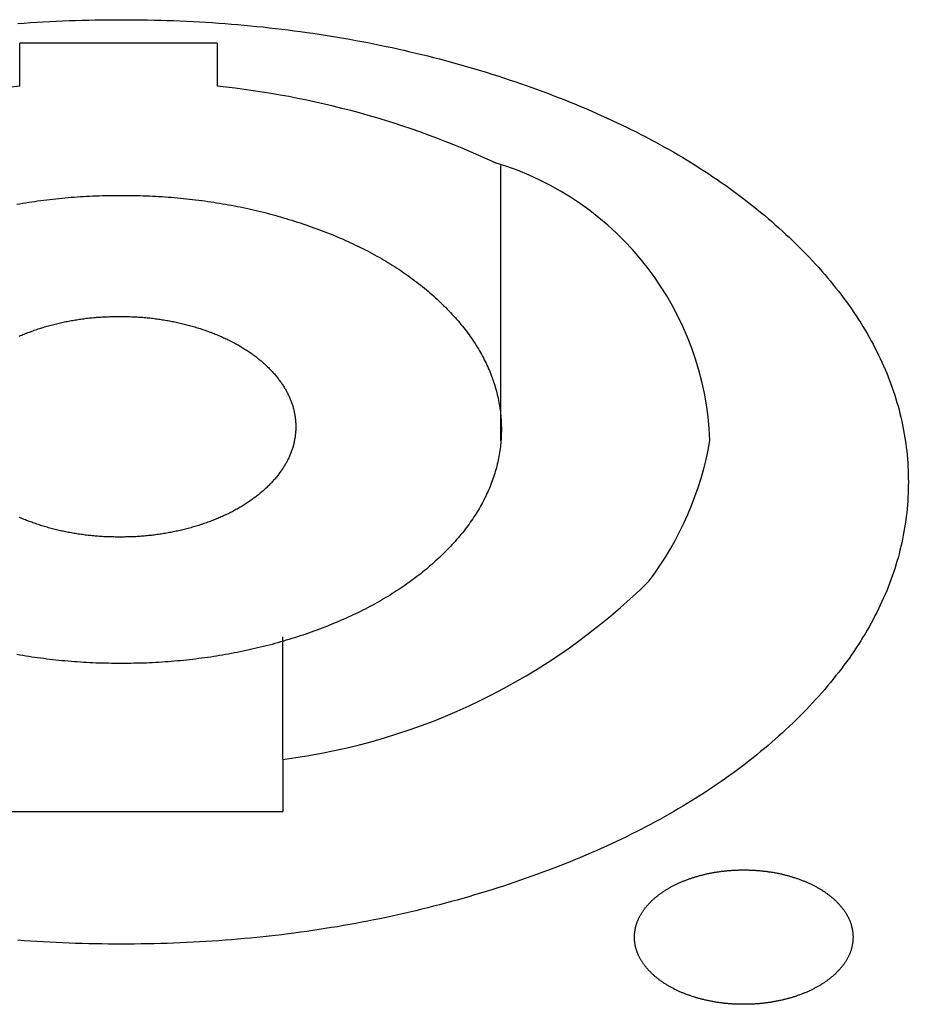
# Model space of a CAD drawing. Extents: x -1250 to 1450, y -1873 to 2139.
# Drawn here: x 852 to 865, y -275 to -260 of the extents above; entities that cross this region are included whole.
import ezdxf

# ---------------------------------------------------------------- set-up
doc = ezdxf.new("R2010")
doc.units = 0
doc.header["$LTSCALE"] = 76.2
doc.header["$MEASUREMENT"] = 0
doc.layers.add('DATA', color=7, linetype='CONTINUOUS')

msp = doc.modelspace()

# ---------------------------------------------------------------- linework, layer by layer
at = {"layer": 'DATA', "color": 7, "linetype": 'Continuous'}
for p, q in [((854.807, -260.393), (851.807, -260.393)), ((851.807, -261.049), (851.807, -260.393)), ((854.807, -260.393), (854.807, -261.049)), ((859.117, -266.43), (859.117, -262.252)), ((855.807, -271.268), (855.807, -269.407)), ((855.807, -271.268), (855.807, -272.058)), ((850.807, -272.058), (855.807, -272.058))]:
    msp.add_line(p, q, dxfattribs=at)
at = {"layer": 'DATA', "color": 7, "linetype": 'Continuous', "flags": 128}
for points in [[(851.778, -260.097), (851.874, -260.09), (851.972, -260.083), (852.069, -260.077), (852.166, -260.071), (852.264, -260.066), (852.362, -260.061), (852.46, -260.057), (852.558, -260.053), (852.657, -260.05), (852.756, -260.047), (852.855, -260.044), (852.954, -260.042), (853.053, -260.04), (853.153, -260.039), (853.252, -260.039), (853.352, -260.038), (853.452, -260.039), (853.552, -260.039), (853.652, -260.04), (853.751, -260.042), (853.85, -260.044), (853.949, -260.047), (854.048, -260.05), (854.146, -260.053), (854.245, -260.057), (854.343, -260.061), (854.441, -260.066), (854.538, -260.071), (854.636, -260.077), (854.733, -260.083), (854.83, -260.09), (854.927, -260.097), (855.024, -260.105), (855.12, -260.113), (855.216, -260.121), (855.312, -260.13), (855.408, -260.14), (855.504, -260.149), (855.599, -260.16), (855.694, -260.171), (855.789, -260.182), (855.884, -260.194), (855.979, -260.206), (856.073, -260.218), (856.167, -260.231), (856.261, -260.245), (856.355, -260.259), (856.448, -260.273), (856.542, -260.288), (856.635, -260.304), (856.728, -260.32), (856.82, -260.336), (856.913, -260.353), (857.005, -260.37), (857.097, -260.387), (857.189, -260.406), (857.28, -260.424), (857.372, -260.443), (857.463, -260.463), (857.554, -260.483), (857.645, -260.503), (857.735, -260.524), (857.826, -260.545), (857.916, -260.567), (858.006, -260.589), (858.095, -260.612), (858.185, -260.635), (858.274, -260.659), (858.363, -260.683), (858.452, -260.708), (858.541, -260.733), (858.629, -260.758), (858.718, -260.784), (858.806, -260.81), (858.894, -260.837), (858.981, -260.865), (859.069, -260.892), (859.156, -260.921), (859.243, -260.949), (859.33, -260.979), (859.416, -261.008), (859.502, -261.038), (859.587, -261.068), (859.672, -261.099), (859.756, -261.13), (859.839, -261.161), (859.922, -261.192), (860.005, -261.224), (860.087, -261.257), (860.168, -261.289), (860.249, -261.322), (860.329, -261.355), (860.408, -261.389), (860.487, -261.423), (860.566, -261.457), (860.643, -261.492), (860.721, -261.527), (860.797, -261.562), (860.873, -261.597), (860.949, -261.633), (861.024, -261.67), (861.098, -261.706), (861.172, -261.743), (861.245, -261.78), (861.318, -261.818), (861.39, -261.856), (861.462, -261.894), (861.532, -261.933), (861.603, -261.972), (861.673, -262.011), (861.742, -262.051), (861.811, -262.091), (861.879, -262.131), (861.946, -262.172), (862.013, -262.213), (862.079, -262.254), (862.145, -262.296), (862.21, -262.338), (862.275, -262.38), (862.339, -262.423), (862.403, -262.466), (862.466, -262.509), (862.528, -262.553), (862.59, -262.597), (862.651, -262.641), (862.712, -262.686), (862.772, -262.731), (862.831, -262.776), (862.89, -262.822), (862.948, -262.868), (863.006, -262.914), (863.063, -262.961), (863.12, -263.008), (863.176, -263.055), (863.232, -263.103), (863.286, -263.151), (863.341, -263.199), (863.395, -263.248), (863.448, -263.297), (863.5, -263.346), (863.552, -263.396), (863.604, -263.446), (863.655, -263.496), (863.705, -263.547), (863.755, -263.598), (863.804, -263.649), (863.852, -263.7), (863.899, -263.752), (863.946, -263.803), (863.991, -263.855), (864.036, -263.906), (864.081, -263.958), (864.124, -264.01), (864.167, -264.062), (864.208, -264.114), (864.249, -264.167), (864.29, -264.219), (864.329, -264.272), (864.368, -264.324), (864.406, -264.377), (864.443, -264.43), (864.479, -264.483), (864.515, -264.536), (864.55, -264.589), (864.584, -264.643), (864.617, -264.696), (864.649, -264.75), (864.681, -264.804), (864.712, -264.858), (864.742, -264.912), (864.771, -264.966), (864.8, -265.02), (864.828, -265.075), (864.855, -265.129), (864.881, -265.184), (864.906, -265.238), (864.931, -265.293), (864.955, -265.348), (864.978, -265.403), (865, -265.459), (865.022, -265.514), (865.042, -265.57), (865.062, -265.625), (865.082, -265.681), (865.1, -265.737), (865.118, -265.793), (865.134, -265.849), (865.15, -265.905), (865.166, -265.962), (865.18, -266.018), (865.194, -266.075), (865.207, -266.131), (865.219, -266.188), (865.23, -266.245), (865.241, -266.302), (865.25, -266.36), (865.259, -266.417), (865.268, -266.474), (865.275, -266.532), (865.282, -266.59), (865.288, -266.647), (865.293, -266.705), (865.297, -266.764), (865.301, -266.822), (865.303, -266.88), (865.305, -266.939), (865.306, -266.997), (865.307, -267.056), (865.306, -267.114), (865.305, -267.173), (865.303, -267.232), (865.301, -267.29), (865.297, -267.348), (865.293, -267.406), (865.288, -267.464), (865.282, -267.522), (865.275, -267.58), (865.268, -267.637), (865.259, -267.695), (865.25, -267.752), (865.241, -267.809), (865.23, -267.866), (865.219, -267.923), (865.207, -267.98), (865.194, -268.037), (865.18, -268.094), (865.166, -268.15), (865.15, -268.206), (865.134, -268.263), (865.118, -268.319), (865.1, -268.375), (865.082, -268.431), (865.062, -268.486), (865.042, -268.542), (865.022, -268.597), (865, -268.653), (864.978, -268.708), (864.955, -268.763), (864.931, -268.818), (864.906, -268.873), (864.881, -268.928), (864.855, -268.983), (864.828, -269.037), (864.8, -269.091), (864.771, -269.146), (864.742, -269.2), (864.712, -269.254), (864.681, -269.308), (864.649, -269.362), (864.617, -269.415), (864.584, -269.469), (864.55, -269.522), (864.515, -269.575), (864.479, -269.629), (864.443, -269.682), (864.406, -269.735), (864.368, -269.787), (864.329, -269.84), (864.29, -269.893), (864.249, -269.945), (864.208, -269.997), (864.167, -270.049), (864.124, -270.102), (864.081, -270.153), (864.036, -270.205), (863.991, -270.257), (863.946, -270.309), (863.899, -270.36), (863.852, -270.411), (863.804, -270.462), (863.755, -270.514), (863.705, -270.565), (863.655, -270.615), (863.604, -270.666), (863.552, -270.716), (863.5, -270.765), (863.448, -270.815), (863.395, -270.864), (863.341, -270.912), (863.286, -270.961), (863.232, -271.009), (863.176, -271.057), (863.12, -271.104), (863.063, -271.151), (863.006, -271.198), (862.948, -271.244), (862.89, -271.29), (862.831, -271.336), (862.772, -271.381), (862.712, -271.426), (862.651, -271.471), (862.59, -271.515), (862.528, -271.559), (862.466, -271.603), (862.403, -271.646), (862.339, -271.689), (862.275, -271.732), (862.21, -271.774), (862.145, -271.816), (862.079, -271.858), (862.013, -271.899), (861.946, -271.94), (861.879, -271.981), (861.811, -272.021), (861.742, -272.061), (861.673, -272.1), (861.603, -272.14), (861.532, -272.179), (861.462, -272.217), (861.39, -272.256), (861.318, -272.294), (861.245, -272.331), (861.172, -272.368), (861.098, -272.405), (861.024, -272.442), (860.949, -272.478), (860.873, -272.514), (860.797, -272.55), (860.721, -272.585), (860.643, -272.62), (860.566, -272.655), (860.487, -272.689), (860.408, -272.723), (860.329, -272.756), (860.249, -272.79), (860.168, -272.822), (860.087, -272.855), (860.005, -272.887), (859.922, -272.919), (859.839, -272.951), (859.756, -272.982), (859.672, -273.013), (859.587, -273.043), (859.502, -273.074), (859.416, -273.104), (859.33, -273.133), (859.243, -273.162), (859.156, -273.191), (859.069, -273.219), (858.981, -273.247), (858.894, -273.274), (858.806, -273.301), (858.718, -273.327), (858.629, -273.353), (858.541, -273.379), (858.452, -273.404), (858.363, -273.428), (858.274, -273.453), (858.185, -273.476), (858.095, -273.499), (858.006, -273.522), (857.916, -273.544), (857.826, -273.566), (857.735, -273.588), (857.645, -273.608), (857.554, -273.629), (857.463, -273.649), (857.372, -273.668), (857.28, -273.687), (857.189, -273.706), (857.097, -273.724), (857.005, -273.742), (856.913, -273.759), (856.82, -273.776), (856.728, -273.792), (856.635, -273.808), (856.542, -273.823), (856.448, -273.838), (856.355, -273.853), (856.261, -273.867), (856.167, -273.88), (856.073, -273.893), (855.979, -273.906), (855.884, -273.918), (855.789, -273.93), (855.694, -273.941), (855.599, -273.952), (855.504, -273.962), (855.408, -273.972), (855.312, -273.981), (855.216, -273.99), (855.12, -273.999), (855.024, -274.007), (854.927, -274.014), (854.83, -274.022), (854.733, -274.028), (854.636, -274.034), (854.538, -274.04), (854.441, -274.045), (854.343, -274.05), (854.245, -274.055), (854.146, -274.059), (854.048, -274.062), (853.949, -274.065), (853.85, -274.067), (853.751, -274.07), (853.652, -274.071), (853.552, -274.072), (853.452, -274.073), (853.352, -274.073), (853.252, -274.073), (853.153, -274.072), (853.053, -274.071), (852.954, -274.07), (852.855, -274.067), (852.756, -274.065), (852.657, -274.062), (852.558, -274.059), (852.46, -274.055), (852.362, -274.05), (852.264, -274.045), (852.166, -274.04), (852.069, -274.034), (851.972, -274.028), (851.874, -274.022), (851.778, -274.014)], [(851.763, -262.84), (851.808, -262.832), (851.853, -262.824), (851.899, -262.817), (851.944, -262.81), (851.989, -262.803), (852.035, -262.796), (852.08, -262.79), (852.126, -262.784), (852.172, -262.778), (852.218, -262.772), (852.263, -262.767), (852.31, -262.761), (852.356, -262.756), (852.402, -262.752), (852.448, -262.747), (852.495, -262.743), (852.541, -262.739), (852.588, -262.735), (852.635, -262.731), (852.682, -262.728), (852.729, -262.725), (852.776, -262.722), (852.823, -262.719), (852.87, -262.717), (852.918, -262.715), (852.965, -262.713), (853.013, -262.711), (853.061, -262.709), (853.108, -262.708), (853.156, -262.707), (853.204, -262.706), (853.252, -262.706), (853.301, -262.705), (853.349, -262.705), (853.397, -262.705), (853.445, -262.706), (853.494, -262.706), (853.542, -262.707), (853.589, -262.708), (853.637, -262.709), (853.685, -262.711), (853.733, -262.713), (853.78, -262.715), (853.827, -262.717), (853.875, -262.719), (853.922, -262.722), (853.969, -262.725), (854.016, -262.728), (854.063, -262.731), (854.11, -262.735), (854.156, -262.739), (854.203, -262.743), (854.249, -262.747), (854.296, -262.752), (854.342, -262.756), (854.388, -262.761), (854.434, -262.767), (854.48, -262.772), (854.526, -262.778), (854.572, -262.784), (854.618, -262.79), (854.663, -262.796), (854.709, -262.803), (854.754, -262.81), (854.799, -262.817), (854.844, -262.824), (854.89, -262.832), (854.935, -262.84), (854.979, -262.848), (855.024, -262.856), (855.069, -262.864), (855.113, -262.873), (855.158, -262.882), (855.202, -262.891), (855.246, -262.901), (855.291, -262.91), (855.335, -262.92), (855.379, -262.93), (855.422, -262.941), (855.466, -262.951), (855.51, -262.962), (855.553, -262.973), (855.597, -262.984), (855.64, -262.996), (855.683, -263.008), (855.727, -263.02), (855.77, -263.032), (855.813, -263.044), (855.855, -263.057), (855.898, -263.07), (855.941, -263.083), (855.983, -263.096), (856.026, -263.11), (856.068, -263.124), (856.11, -263.138), (856.152, -263.152), (856.194, -263.167), (856.236, -263.181), (856.278, -263.196), (856.32, -263.211), (856.361, -263.227), (856.402, -263.242), (856.442, -263.258), (856.483, -263.274), (856.523, -263.29), (856.563, -263.306), (856.602, -263.322), (856.641, -263.339), (856.68, -263.355), (856.719, -263.372), (856.757, -263.389), (856.796, -263.406), (856.833, -263.424), (856.871, -263.441), (856.908, -263.459), (856.945, -263.477), (856.982, -263.495), (857.019, -263.513), (857.055, -263.531), (857.091, -263.55), (857.126, -263.568), (857.162, -263.587), (857.197, -263.606), (857.232, -263.626), (857.266, -263.645), (857.301, -263.665), (857.335, -263.684), (857.368, -263.704), (857.402, -263.724), (857.435, -263.745), (857.468, -263.765), (857.5, -263.785), (857.533, -263.806), (857.565, -263.827), (857.597, -263.848), (857.628, -263.869), (857.659, -263.891), (857.69, -263.913), (857.721, -263.934), (857.751, -263.956), (857.781, -263.978), (857.811, -264.001), (857.841, -264.023), (857.87, -264.046), (857.899, -264.068), (857.928, -264.091), (857.956, -264.115), (857.985, -264.138), (858.013, -264.161), (858.04, -264.185), (858.068, -264.209), (858.095, -264.233), (858.121, -264.257), (858.148, -264.281), (858.174, -264.306), (858.2, -264.33), (858.226, -264.355), (858.251, -264.38), (858.276, -264.405), (858.301, -264.431), (858.326, -264.456), (858.35, -264.482), (858.374, -264.508), (858.398, -264.534), (858.421, -264.56), (858.444, -264.586), (858.466, -264.612), (858.488, -264.638), (858.51, -264.664), (858.532, -264.69), (858.553, -264.716), (858.573, -264.743), (858.593, -264.769), (858.613, -264.796), (858.633, -264.822), (858.652, -264.849), (858.67, -264.875), (858.689, -264.902), (858.707, -264.929), (858.724, -264.956), (858.741, -264.983), (858.758, -265.01), (858.775, -265.037), (858.791, -265.064), (858.806, -265.091), (858.822, -265.118), (858.837, -265.146), (858.851, -265.173), (858.865, -265.2), (858.879, -265.228), (858.893, -265.255), (858.906, -265.283), (858.918, -265.311), (858.93, -265.338), (858.942, -265.366), (858.954, -265.394), (858.965, -265.422), (858.976, -265.45), (858.986, -265.478), (858.996, -265.506), (859.006, -265.534), (859.015, -265.562), (859.024, -265.591), (859.032, -265.619), (859.041, -265.648), (859.048, -265.676), (859.056, -265.705), (859.063, -265.733), (859.069, -265.762), (859.076, -265.791), (859.081, -265.819), (859.087, -265.848), (859.092, -265.877), (859.097, -265.906), (859.101, -265.935), (859.105, -265.964), (859.109, -265.993), (859.112, -266.023), (859.115, -266.052), (859.117, -266.081), (859.119, -266.111), (859.121, -266.14), (859.122, -266.17), (859.123, -266.199), (859.124, -266.229), (859.124, -266.259), (859.124, -266.288), (859.123, -266.318), (859.122, -266.348), (859.121, -266.377), (859.119, -266.407), (859.117, -266.436), (859.115, -266.465), (859.112, -266.495), (859.109, -266.524), (859.105, -266.553), (859.101, -266.582), (859.097, -266.611), (859.092, -266.64), (859.087, -266.669), (859.081, -266.698), (859.076, -266.727), (859.069, -266.755), (859.063, -266.784), (859.056, -266.813), (859.048, -266.841), (859.041, -266.87), (859.032, -266.898), (859.024, -266.927), (859.015, -266.955), (859.006, -266.983), (858.996, -267.011), (858.986, -267.039), (858.976, -267.067), (858.965, -267.095), (858.954, -267.123), (858.942, -267.151), (858.93, -267.179), (858.918, -267.207), (858.906, -267.234), (858.893, -267.262), (858.879, -267.289), (858.865, -267.317), (858.851, -267.344), (858.837, -267.372), (858.822, -267.399), (858.806, -267.426), (858.791, -267.453), (858.775, -267.481), (858.758, -267.508), (858.741, -267.535), (858.724, -267.561), (858.707, -267.588), (858.689, -267.615), (858.67, -267.642), (858.652, -267.669), (858.633, -267.695), (858.613, -267.722), (858.593, -267.748), (858.573, -267.775), (858.553, -267.801), (858.532, -267.827), (858.51, -267.853), (858.488, -267.88), (858.466, -267.906), (858.444, -267.932), (858.421, -267.958), (858.398, -267.984), (858.374, -268.01), (858.35, -268.035), (858.326, -268.061), (858.301, -268.087), (858.276, -268.112), (858.251, -268.137), (858.226, -268.162), (858.2, -268.187), (858.174, -268.212), (858.148, -268.236), (858.121, -268.26), (858.095, -268.285), (858.068, -268.309), (858.04, -268.332), (858.013, -268.356), (857.985, -268.379), (857.956, -268.403), (857.928, -268.426), (857.899, -268.449), (857.87, -268.472), (857.841, -268.494), (857.811, -268.517), (857.781, -268.539), (857.751, -268.561), (857.721, -268.583), (857.69, -268.605), (857.659, -268.626), (857.628, -268.648), (857.597, -268.669), (857.565, -268.69), (857.533, -268.711), (857.5, -268.732), (857.468, -268.752), (857.435, -268.773), (857.402, -268.793), (857.368, -268.813), (857.335, -268.833), (857.301, -268.853), (857.266, -268.872), (857.232, -268.892), (857.197, -268.911), (857.162, -268.93), (857.126, -268.949), (857.091, -268.968), (857.055, -268.986), (857.019, -269.004), (856.982, -269.023), (856.945, -269.041), (856.908, -269.059), (856.871, -269.076), (856.833, -269.094), (856.796, -269.111), (856.757, -269.128), (856.719, -269.145), (856.68, -269.162), (856.641, -269.179), (856.602, -269.195), (856.563, -269.212), (856.523, -269.228), (856.483, -269.244), (856.442, -269.26), (856.402, -269.275), (856.361, -269.291), (856.32, -269.306), (856.278, -269.321), (856.236, -269.336), (856.194, -269.351), (856.152, -269.365), (856.11, -269.38), (856.068, -269.394), (856.026, -269.407), (855.983, -269.421), (855.941, -269.434), (855.898, -269.448), (855.855, -269.46), (855.813, -269.473), (855.77, -269.486), (855.727, -269.498), (855.683, -269.51), (855.64, -269.522), (855.597, -269.533), (855.553, -269.544), (855.51, -269.555), (855.466, -269.566), (855.422, -269.577), (855.379, -269.587), (855.335, -269.597), (855.291, -269.607), (855.246, -269.617), (855.202, -269.626), (855.158, -269.635), (855.113, -269.644), (855.069, -269.653), (855.024, -269.661), (854.979, -269.67), (854.935, -269.678), (854.89, -269.686), (854.844, -269.693), (854.799, -269.7), (854.754, -269.707), (854.709, -269.714), (854.663, -269.721), (854.618, -269.727), (854.572, -269.734), (854.526, -269.739), (854.48, -269.745), (854.434, -269.751), (854.388, -269.756), (854.342, -269.761), (854.296, -269.766), (854.249, -269.77), (854.203, -269.774), (854.156, -269.778), (854.11, -269.782), (854.063, -269.786), (854.016, -269.789), (853.969, -269.792), (853.922, -269.795), (853.875, -269.798), (853.827, -269.8), (853.78, -269.803), (853.733, -269.805), (853.685, -269.806), (853.637, -269.808), (853.589, -269.809), (853.542, -269.81), (853.494, -269.811), (853.445, -269.812), (853.397, -269.812), (853.349, -269.812), (853.301, -269.812), (853.252, -269.812), (853.204, -269.811), (853.156, -269.81), (853.108, -269.809), (853.061, -269.808), (853.013, -269.806), (852.965, -269.805), (852.918, -269.803), (852.87, -269.8), (852.823, -269.798), (852.776, -269.795), (852.729, -269.792), (852.682, -269.789), (852.635, -269.786), (852.588, -269.782), (852.541, -269.778), (852.495, -269.774), (852.448, -269.77), (852.402, -269.766), (852.356, -269.761), (852.31, -269.756), (852.263, -269.751), (852.218, -269.745), (852.172, -269.739), (852.126, -269.734), (852.08, -269.727), (852.035, -269.721), (851.989, -269.714), (851.944, -269.707), (851.899, -269.7), (851.853, -269.693), (851.808, -269.686), (851.763, -269.678)], [(851.801, -264.842), (851.819, -264.834), (851.838, -264.826), (851.856, -264.819), (851.875, -264.811), (851.893, -264.804), (851.912, -264.796), (851.931, -264.789), (851.95, -264.782), (851.969, -264.775), (851.989, -264.768), (851.989, -264.768), (851.989, -264.768), (852.008, -264.761), (852.028, -264.754), (852.047, -264.747), (852.067, -264.741), (852.086, -264.734), (852.106, -264.728), (852.126, -264.721), (852.145, -264.715), (852.165, -264.709), (852.185, -264.703), (852.205, -264.697), (852.225, -264.691), (852.245, -264.686), (852.265, -264.68), (852.285, -264.675), (852.305, -264.67), (852.325, -264.664), (852.346, -264.659), (852.366, -264.654), (852.386, -264.649), (852.406, -264.645), (852.427, -264.64), (852.447, -264.635), (852.468, -264.631), (852.488, -264.627), (852.509, -264.622), (852.53, -264.618), (852.55, -264.614), (852.571, -264.61), (852.592, -264.607), (852.613, -264.603), (852.634, -264.599), (852.654, -264.596), (852.675, -264.593), (852.696, -264.589), (852.717, -264.586), (852.739, -264.583), (852.76, -264.58), (852.781, -264.578), (852.802, -264.575), (852.823, -264.572), (852.845, -264.57), (852.866, -264.567), (852.888, -264.565), (852.909, -264.563), (852.931, -264.561), (852.952, -264.559), (852.974, -264.557), (852.996, -264.556), (853.017, -264.554), (853.039, -264.553), (853.061, -264.551), (853.083, -264.55), (853.105, -264.549), (853.127, -264.548), (853.149, -264.547), (853.171, -264.546), (853.193, -264.545), (853.215, -264.545), (853.237, -264.544), (853.259, -264.544), (853.282, -264.544), (853.304, -264.543), (853.326, -264.543), (853.349, -264.543), (853.371, -264.544), (853.393, -264.544), (853.415, -264.544), (853.438, -264.545), (853.46, -264.545), (853.482, -264.546), (853.504, -264.547), (853.526, -264.548), (853.548, -264.549), (853.57, -264.55), (853.592, -264.551), (853.613, -264.553), (853.635, -264.554), (853.657, -264.556), (853.679, -264.557), (853.7, -264.559), (853.722, -264.561), (853.743, -264.563), (853.765, -264.565), (853.786, -264.567), (853.808, -264.57), (853.829, -264.572), (853.85, -264.575), (853.872, -264.578), (853.893, -264.58), (853.914, -264.583), (853.935, -264.586), (853.956, -264.589), (853.977, -264.593), (853.998, -264.596), (854.019, -264.599), (854.04, -264.603), (854.061, -264.607), (854.082, -264.61), (854.102, -264.614), (854.123, -264.618), (854.144, -264.622), (854.164, -264.627), (854.185, -264.631), (854.205, -264.635), (854.226, -264.64), (854.246, -264.645), (854.266, -264.649), (854.287, -264.654), (854.307, -264.659), (854.327, -264.664), (854.347, -264.67), (854.368, -264.675), (854.388, -264.68), (854.408, -264.686), (854.428, -264.691), (854.448, -264.697), (854.467, -264.703), (854.487, -264.709), (854.507, -264.715), (854.527, -264.721), (854.547, -264.728), (854.566, -264.734), (854.586, -264.741), (854.605, -264.747), (854.625, -264.754), (854.644, -264.761), (854.664, -264.768), (854.683, -264.775), (854.702, -264.782), (854.721, -264.789), (854.74, -264.796), (854.759, -264.804), (854.778, -264.811), (854.796, -264.819), (854.815, -264.826), (854.833, -264.834), (854.851, -264.842), (854.869, -264.85), (854.887, -264.858), (854.905, -264.866), (854.923, -264.874), (854.94, -264.882), (854.958, -264.89), (854.975, -264.899), (854.992, -264.907), (855.009, -264.915), (855.026, -264.924), (855.043, -264.933), (855.06, -264.941), (855.076, -264.95), (855.092, -264.959), (855.109, -264.968), (855.125, -264.977), (855.141, -264.986), (855.157, -264.996), (855.172, -265.005), (855.188, -265.014), (855.204, -265.024), (855.219, -265.033), (855.234, -265.043), (855.249, -265.053), (855.264, -265.062), (855.279, -265.072), (855.294, -265.082), (855.308, -265.092), (855.323, -265.102), (855.337, -265.112), (855.351, -265.123), (855.365, -265.133), (855.379, -265.143), (855.393, -265.154), (855.407, -265.164), (855.421, -265.175), (855.434, -265.186), (855.447, -265.197), (855.46, -265.208), (855.474, -265.219), (855.486, -265.23), (855.499, -265.241), (855.512, -265.252), (855.524, -265.263), (855.537, -265.275), (855.549, -265.286), (855.561, -265.298), (855.573, -265.309), (855.585, -265.321), (855.597, -265.333), (855.609, -265.345), (855.62, -265.357), (855.632, -265.369), (855.643, -265.381), (855.654, -265.393), (855.665, -265.405), (855.676, -265.417), (855.686, -265.43), (855.697, -265.442), (855.707, -265.454), (855.717, -265.467), (855.727, -265.479), (855.737, -265.491), (855.746, -265.504), (855.755, -265.516), (855.765, -265.529), (855.774, -265.541), (855.783, -265.554), (855.791, -265.566), (855.8, -265.579), (855.808, -265.592), (855.816, -265.604), (855.824, -265.617), (855.832, -265.63), (855.839, -265.642), (855.847, -265.655), (855.854, -265.668), (855.861, -265.681), (855.868, -265.694), (855.875, -265.707), (855.881, -265.719), (855.888, -265.732), (855.894, -265.745), (855.9, -265.758), (855.906, -265.771), (855.912, -265.785), (855.917, -265.798), (855.923, -265.811), (855.928, -265.824), (855.933, -265.837), (855.937, -265.85), (855.942, -265.864), (855.947, -265.877), (855.951, -265.89), (855.955, -265.903), (855.959, -265.917), (855.963, -265.93), (855.966, -265.944), (855.97, -265.957), (855.973, -265.971), (855.976, -265.984), (855.979, -265.998), (855.982, -266.011), (855.984, -266.025), (855.986, -266.038), (855.989, -266.052), (855.991, -266.066), (855.993, -266.08), (855.994, -266.093), (855.996, -266.107), (855.997, -266.121), (855.998, -266.135), (855.999, -266.149), (856, -266.162), (856, -266.176), (856.001, -266.19), (856.001, -266.204), (856.001, -266.218), (856.001, -266.232), (856.001, -266.246), (856, -266.26), (856, -266.274), (855.999, -266.288), (855.998, -266.302), (855.997, -266.316), (855.996, -266.33), (855.994, -266.343), (855.993, -266.357), (855.991, -266.371), (855.989, -266.384), (855.986, -266.398), (855.984, -266.412), (855.982, -266.425), (855.979, -266.439), (855.976, -266.452), (855.973, -266.466), (855.97, -266.479), (855.966, -266.493), (855.963, -266.506), (855.959, -266.52), (855.955, -266.533), (855.951, -266.546), (855.947, -266.56), (855.942, -266.573), (855.937, -266.586), (855.933, -266.6), (855.928, -266.613), (855.923, -266.626), (855.917, -266.639), (855.912, -266.652), (855.906, -266.665), (855.9, -266.678), (855.894, -266.691), (855.888, -266.704), (855.881, -266.717), (855.875, -266.73), (855.868, -266.743), (855.861, -266.756), (855.854, -266.769), (855.847, -266.781), (855.839, -266.794), (855.832, -266.807), (855.824, -266.82), (855.816, -266.832), (855.808, -266.845), (855.8, -266.858), (855.791, -266.87), (855.783, -266.883), (855.774, -266.895), (855.765, -266.908), (855.755, -266.92), (855.746, -266.933), (855.737, -266.945), (855.727, -266.958), (855.717, -266.97), (855.707, -266.982), (855.697, -266.995), (855.686, -267.007), (855.676, -267.019), (855.665, -267.031), (855.654, -267.044), (855.643, -267.056), (855.632, -267.068), (855.62, -267.08), (855.609, -267.092), (855.597, -267.104), (855.585, -267.116), (855.573, -267.127), (855.561, -267.139), (855.549, -267.15), (855.537, -267.162), (855.524, -267.173), (855.512, -267.185), (855.499, -267.196), (855.486, -267.207), (855.474, -267.218), (855.46, -267.229), (855.447, -267.24), (855.434, -267.251), (855.421, -267.261), (855.407, -267.272), (855.393, -267.283), (855.379, -267.293), (855.365, -267.304), (855.351, -267.314), (855.337, -267.324), (855.323, -267.334), (855.308, -267.344), (855.294, -267.355), (855.279, -267.364), (855.264, -267.374), (855.249, -267.384), (855.234, -267.394), (855.219, -267.403), (855.204, -267.413), (855.188, -267.422), (855.172, -267.432), (855.157, -267.441), (855.141, -267.45), (855.125, -267.459), (855.109, -267.469), (855.092, -267.477), (855.076, -267.486), (855.06, -267.495), (855.043, -267.504), (855.026, -267.513), (855.009, -267.521), (854.992, -267.53), (854.975, -267.538), (854.958, -267.546), (854.94, -267.555), (854.923, -267.563), (854.905, -267.571), (854.887, -267.579), (854.869, -267.587), (854.851, -267.595), (854.833, -267.603), (854.815, -267.61), (854.796, -267.618), (854.778, -267.625), (854.759, -267.633), (854.74, -267.64), (854.721, -267.647), (854.702, -267.655), (854.683, -267.662), (854.664, -267.669), (854.644, -267.676), (854.625, -267.683), (854.605, -267.689), (854.586, -267.696), (854.566, -267.703), (854.547, -267.709), (854.527, -267.715), (854.507, -267.721), (854.487, -267.728), (854.467, -267.734), (854.448, -267.739), (854.428, -267.745), (854.408, -267.751), (854.388, -267.756), (854.368, -267.762), (854.347, -267.767), (854.327, -267.772), (854.307, -267.777), (854.287, -267.782), (854.266, -267.787), (854.246, -267.792), (854.226, -267.797), (854.205, -267.801), (854.185, -267.806), (854.164, -267.81), (854.144, -267.814), (854.123, -267.818), (854.102, -267.822), (854.082, -267.826), (854.061, -267.83), (854.04, -267.834), (854.019, -267.837), (853.998, -267.841), (853.977, -267.844), (853.956, -267.847), (853.935, -267.85), (853.914, -267.853), (853.893, -267.856), (853.872, -267.859), (853.85, -267.862), (853.829, -267.864), (853.808, -267.867), (853.786, -267.869), (853.765, -267.871), (853.743, -267.874), (853.722, -267.876), (853.7, -267.877), (853.679, -267.879), (853.657, -267.881), (853.635, -267.883), (853.613, -267.884), (853.592, -267.885), (853.57, -267.887), (853.548, -267.888), (853.526, -267.889), (853.504, -267.89), (853.482, -267.891), (853.46, -267.891), (853.438, -267.892), (853.415, -267.892), (853.393, -267.893), (853.371, -267.893), (853.349, -267.893), (853.326, -267.893), (853.304, -267.893), (853.282, -267.893), (853.259, -267.893), (853.237, -267.892), (853.215, -267.892), (853.193, -267.891), (853.171, -267.891), (853.149, -267.89), (853.127, -267.889), (853.105, -267.888), (853.083, -267.887), (853.061, -267.885), (853.039, -267.884), (853.017, -267.883), (852.996, -267.881), (852.974, -267.879), (852.952, -267.877), (852.931, -267.876), (852.909, -267.874), (852.888, -267.871), (852.866, -267.869), (852.845, -267.867), (852.823, -267.864), (852.802, -267.862), (852.781, -267.859), (852.76, -267.856), (852.739, -267.853), (852.717, -267.85), (852.696, -267.847), (852.675, -267.844), (852.654, -267.841), (852.634, -267.837), (852.613, -267.834), (852.592, -267.83), (852.571, -267.826), (852.55, -267.822), (852.53, -267.818), (852.509, -267.814), (852.488, -267.81), (852.468, -267.806), (852.447, -267.801), (852.427, -267.797), (852.406, -267.792), (852.386, -267.787), (852.366, -267.782), (852.346, -267.777), (852.325, -267.772), (852.305, -267.767), (852.285, -267.762), (852.265, -267.756), (852.245, -267.751), (852.225, -267.745), (852.205, -267.739), (852.185, -267.734), (852.165, -267.728), (852.145, -267.721), (852.126, -267.715), (852.106, -267.709), (852.086, -267.703), (852.067, -267.696), (852.047, -267.689), (852.028, -267.683), (852.008, -267.676), (851.989, -267.669), (851.969, -267.662), (851.95, -267.655), (851.931, -267.647), (851.912, -267.64), (851.893, -267.633), (851.875, -267.625), (851.856, -267.618), (851.838, -267.61), (851.819, -267.603), (851.801, -267.595)]]:
    msp.add_lwpolyline(points, dxfattribs=at)
msp.add_lwpolyline([(861.977, -273.083), (861.989, -273.079), (862.001, -273.075), (862.013, -273.071), (862.025, -273.067), (862.037, -273.063), (862.05, -273.059), (862.062, -273.055), (862.074, -273.051), (862.086, -273.048), (862.099, -273.044), (862.111, -273.04), (862.123, -273.037), (862.136, -273.033), (862.148, -273.03), (862.161, -273.027), (862.173, -273.024), (862.186, -273.02), (862.198, -273.017), (862.211, -273.014), (862.223, -273.011), (862.236, -273.008), (862.249, -273.005), (862.261, -273.003), (862.274, -273), (862.287, -272.997), (862.3, -272.995), (862.312, -272.992), (862.325, -272.99), (862.338, -272.988), (862.351, -272.985), (862.364, -272.983), (862.377, -272.981), (862.39, -272.979), (862.403, -272.977), (862.416, -272.975), (862.429, -272.973), (862.442, -272.971), (862.455, -272.969), (862.468, -272.967), (862.482, -272.966), (862.495, -272.964), (862.508, -272.963), (862.521, -272.961), (862.535, -272.96), (862.548, -272.959), (862.561, -272.957), (862.575, -272.956), (862.588, -272.955), (862.602, -272.954), (862.615, -272.953), (862.629, -272.952), (862.642, -272.951), (862.656, -272.951), (862.669, -272.95), (862.683, -272.949), (862.697, -272.949), (862.71, -272.948), (862.724, -272.948), (862.738, -272.947), (862.751, -272.947), (862.765, -272.947), (862.779, -272.947), (862.793, -272.947), (862.807, -272.947), (862.821, -272.947), (862.835, -272.947), (862.848, -272.947), (862.862, -272.947), (862.876, -272.947), (862.89, -272.948), (862.903, -272.948), (862.917, -272.949), (862.931, -272.949), (862.944, -272.95), (862.958, -272.951), (862.971, -272.951), (862.985, -272.952), (862.999, -272.953), (863.012, -272.954), (863.025, -272.955), (863.039, -272.956), (863.052, -272.957), (863.066, -272.959), (863.079, -272.96), (863.092, -272.961), (863.106, -272.963), (863.119, -272.964), (863.132, -272.966), (863.145, -272.967), (863.158, -272.969), (863.171, -272.971), (863.185, -272.973), (863.198, -272.975), (863.211, -272.977), (863.224, -272.979), (863.237, -272.981), (863.25, -272.983), (863.263, -272.985), (863.275, -272.988), (863.288, -272.99), (863.301, -272.992), (863.314, -272.995), (863.327, -272.997), (863.34, -273), (863.352, -273.003), (863.365, -273.005), (863.378, -273.008), (863.39, -273.011), (863.403, -273.014), (863.415, -273.017), (863.428, -273.02), (863.44, -273.024), (863.453, -273.027), (863.465, -273.03), (863.478, -273.033), (863.49, -273.037), (863.503, -273.04), (863.515, -273.044), (863.527, -273.048), (863.54, -273.051), (863.552, -273.055), (863.564, -273.059), (863.576, -273.063), (863.588, -273.067), (863.601, -273.071), (863.613, -273.075), (863.625, -273.079), (863.637, -273.083), (863.649, -273.088), (863.661, -273.092), (863.673, -273.096), (863.684, -273.101), (863.696, -273.105), (863.708, -273.11), (863.719, -273.114), (863.731, -273.119), (863.742, -273.124), (863.753, -273.128), (863.764, -273.133), (863.776, -273.138), (863.787, -273.143), (863.798, -273.148), (863.808, -273.153), (863.819, -273.158), (863.83, -273.163), (863.841, -273.168), (863.851, -273.173), (863.862, -273.178), (863.872, -273.184), (863.882, -273.189), (863.893, -273.194), (863.903, -273.2), (863.913, -273.205), (863.923, -273.211), (863.933, -273.216), (863.943, -273.222), (863.952, -273.228), (863.962, -273.233), (863.972, -273.239), (863.981, -273.245), (863.991, -273.251), (864, -273.257), (864.009, -273.263), (864.019, -273.269), (864.028, -273.275), (864.037, -273.281), (864.046, -273.287), (864.055, -273.293), (864.064, -273.299), (864.072, -273.306), (864.081, -273.312), (864.089, -273.318), (864.098, -273.325), (864.106, -273.331), (864.115, -273.338), (864.123, -273.345), (864.131, -273.351), (864.139, -273.358), (864.147, -273.365), (864.155, -273.371), (864.163, -273.378), (864.171, -273.385), (864.179, -273.392), (864.186, -273.399), (864.194, -273.406), (864.201, -273.413), (864.209, -273.42), (864.216, -273.427), (864.223, -273.435), (864.23, -273.442), (864.237, -273.449), (864.244, -273.457), (864.251, -273.464), (864.258, -273.471), (864.265, -273.479), (864.271, -273.486), (864.278, -273.494), (864.284, -273.501), (864.29, -273.509), (864.297, -273.516), (864.303, -273.524), (864.308, -273.532), (864.314, -273.539), (864.32, -273.547), (864.326, -273.554), (864.331, -273.562), (864.336, -273.57), (864.342, -273.577), (864.347, -273.585), (864.352, -273.593), (864.357, -273.6), (864.362, -273.608), (864.366, -273.616), (864.371, -273.624), (864.376, -273.631), (864.38, -273.639), (864.384, -273.647), (864.388, -273.655), (864.392, -273.663), (864.396, -273.671), (864.4, -273.679), (864.404, -273.687), (864.408, -273.695), (864.411, -273.702), (864.415, -273.71), (864.418, -273.718), (864.421, -273.726), (864.424, -273.735), (864.427, -273.743), (864.43, -273.751), (864.433, -273.759), (864.436, -273.767), (864.438, -273.775), (864.441, -273.783), (864.443, -273.791), (864.445, -273.799), (864.447, -273.808), (864.449, -273.816), (864.451, -273.824), (864.453, -273.832), (864.455, -273.841), (864.456, -273.849), (864.458, -273.857), (864.459, -273.865), (864.46, -273.874), (864.461, -273.882), (864.462, -273.89), (864.463, -273.899), (864.464, -273.907), (864.465, -273.916), (864.465, -273.924), (864.466, -273.933), (864.466, -273.941), (864.467, -273.95), (864.467, -273.958), (864.467, -273.967), (864.467, -273.975), (864.467, -273.984), (864.466, -273.992), (864.466, -274.001), (864.465, -274.009), (864.465, -274.018), (864.464, -274.026), (864.463, -274.034), (864.462, -274.043), (864.461, -274.051), (864.46, -274.06), (864.459, -274.068), (864.458, -274.076), (864.456, -274.084), (864.455, -274.093), (864.453, -274.101), (864.451, -274.109), (864.449, -274.117), (864.447, -274.126), (864.445, -274.134), (864.443, -274.142), (864.441, -274.15), (864.438, -274.158), (864.436, -274.166), (864.433, -274.175), (864.43, -274.183), (864.427, -274.191), (864.424, -274.199), (864.421, -274.207), (864.418, -274.215), (864.415, -274.223), (864.411, -274.231), (864.408, -274.239), (864.404, -274.247), (864.4, -274.255), (864.396, -274.263), (864.392, -274.27), (864.388, -274.278), (864.384, -274.286), (864.38, -274.294), (864.376, -274.302), (864.371, -274.31), (864.366, -274.317), (864.362, -274.325), (864.357, -274.333), (864.352, -274.341), (864.347, -274.348), (864.342, -274.356), (864.336, -274.364), (864.331, -274.371), (864.326, -274.379), (864.32, -274.387), (864.314, -274.394), (864.308, -274.402), (864.303, -274.409), (864.297, -274.417), (864.29, -274.424), (864.284, -274.432), (864.278, -274.439), (864.271, -274.447), (864.265, -274.454), (864.258, -274.462), (864.251, -274.469), (864.244, -274.477), (864.237, -274.484), (864.23, -274.491), (864.223, -274.499), (864.216, -274.506), (864.209, -274.513), (864.201, -274.52), (864.194, -274.527), (864.186, -274.534), (864.179, -274.541), (864.171, -274.548), (864.163, -274.555), (864.155, -274.562), (864.147, -274.569), (864.139, -274.575), (864.131, -274.582), (864.123, -274.589), (864.115, -274.595), (864.106, -274.602), (864.098, -274.608), (864.089, -274.615), (864.081, -274.621), (864.072, -274.628), (864.064, -274.634), (864.055, -274.64), (864.046, -274.646), (864.037, -274.652), (864.028, -274.659), (864.019, -274.665), (864.009, -274.671), (864, -274.677), (863.991, -274.682), (863.981, -274.688), (863.972, -274.694), (863.962, -274.7), (863.952, -274.706), (863.943, -274.711), (863.933, -274.717), (863.923, -274.722), (863.913, -274.728), (863.903, -274.733), (863.893, -274.739), (863.882, -274.744), (863.872, -274.75), (863.862, -274.755), (863.851, -274.76), (863.841, -274.765), (863.83, -274.77), (863.819, -274.775), (863.808, -274.78), (863.798, -274.785), (863.787, -274.79), (863.776, -274.795), (863.764, -274.8), (863.753, -274.805), (863.742, -274.81), (863.731, -274.814), (863.719, -274.819), (863.708, -274.823), (863.696, -274.828), (863.684, -274.833), (863.673, -274.837), (863.661, -274.841), (863.649, -274.846), (863.637, -274.85), (863.625, -274.854), (863.613, -274.858), (863.601, -274.863), (863.588, -274.867), (863.576, -274.871), (863.564, -274.874), (863.552, -274.878), (863.54, -274.882), (863.527, -274.886), (863.515, -274.889), (863.503, -274.893), (863.49, -274.896), (863.478, -274.9), (863.465, -274.903), (863.453, -274.907), (863.44, -274.91), (863.428, -274.913), (863.415, -274.916), (863.403, -274.919), (863.39, -274.922), (863.378, -274.925), (863.365, -274.928), (863.352, -274.931), (863.34, -274.933), (863.327, -274.936), (863.314, -274.938), (863.301, -274.941), (863.288, -274.943), (863.275, -274.946), (863.263, -274.948), (863.25, -274.95), (863.237, -274.952), (863.224, -274.955), (863.211, -274.957), (863.198, -274.959), (863.185, -274.96), (863.171, -274.962), (863.158, -274.964), (863.145, -274.966), (863.132, -274.967), (863.119, -274.969), (863.106, -274.97), (863.092, -274.972), (863.079, -274.973), (863.066, -274.975), (863.052, -274.976), (863.039, -274.977), (863.025, -274.978), (863.012, -274.979), (862.999, -274.98), (862.985, -274.981), (862.971, -274.982), (862.958, -274.983), (862.944, -274.983), (862.931, -274.984), (862.917, -274.985), (862.903, -274.985), (862.89, -274.985), (862.876, -274.986), (862.862, -274.986), (862.848, -274.986), (862.835, -274.987), (862.821, -274.987), (862.807, -274.987), (862.793, -274.987), (862.779, -274.987), (862.765, -274.986), (862.751, -274.986), (862.738, -274.986), (862.724, -274.985), (862.71, -274.985), (862.697, -274.985), (862.683, -274.984), (862.669, -274.983), (862.656, -274.983), (862.642, -274.982), (862.629, -274.981), (862.615, -274.98), (862.602, -274.979), (862.588, -274.978), (862.575, -274.977), (862.561, -274.976), (862.548, -274.975), (862.535, -274.973), (862.521, -274.972), (862.508, -274.97), (862.495, -274.969), (862.482, -274.967), (862.468, -274.966), (862.455, -274.964), (862.442, -274.962), (862.429, -274.96), (862.416, -274.959), (862.403, -274.957), (862.39, -274.955), (862.377, -274.952), (862.364, -274.95), (862.351, -274.948), (862.338, -274.946), (862.325, -274.943), (862.312, -274.941), (862.3, -274.938), (862.287, -274.936), (862.274, -274.933), (862.261, -274.931), (862.249, -274.928), (862.236, -274.925), (862.223, -274.922), (862.211, -274.919), (862.198, -274.916), (862.186, -274.913), (862.173, -274.91), (862.161, -274.907), (862.148, -274.903), (862.136, -274.9), (862.123, -274.896), (862.111, -274.893), (862.099, -274.889), (862.086, -274.886), (862.074, -274.882), (862.062, -274.878), (862.05, -274.874), (862.037, -274.871), (862.025, -274.867), (862.013, -274.863), (862.001, -274.858), (861.989, -274.854), (861.977, -274.85), (861.965, -274.846), (861.953, -274.841), (861.941, -274.837), (861.929, -274.833), (861.918, -274.828), (861.906, -274.823), (861.894, -274.819), (861.883, -274.814), (861.872, -274.81), (861.86, -274.805), (861.849, -274.8), (861.838, -274.795), (861.827, -274.79), (861.816, -274.785), (861.805, -274.78), (861.794, -274.775), (861.784, -274.77), (861.773, -274.765), (861.762, -274.76), (861.752, -274.755), (861.742, -274.75), (861.731, -274.744), (861.721, -274.739), (861.711, -274.733), (861.701, -274.728), (861.691, -274.722), (861.681, -274.717), (861.671, -274.711), (861.661, -274.706), (861.651, -274.7), (861.642, -274.694), (861.632, -274.688), (861.623, -274.682), (861.613, -274.677), (861.604, -274.671), (861.595, -274.665), (861.586, -274.659), (861.577, -274.652), (861.568, -274.646), (861.559, -274.64), (861.55, -274.634), (861.541, -274.628), (861.533, -274.621), (861.524, -274.615), (861.516, -274.608), (861.507, -274.602), (861.499, -274.595), (861.491, -274.589), (861.482, -274.582), (861.474, -274.575), (861.466, -274.569), (861.458, -274.562), (861.45, -274.555), (861.443, -274.548), (861.435, -274.541), (861.427, -274.534), (861.42, -274.527), (861.412, -274.52), (861.405, -274.513), (861.398, -274.506), (861.39, -274.499), (861.383, -274.491), (861.376, -274.484), (861.369, -274.477), (861.362, -274.469), (861.355, -274.462), (861.349, -274.454), (861.342, -274.447), (861.336, -274.439), (861.329, -274.432), (861.323, -274.424), (861.317, -274.417), (861.311, -274.409), (861.305, -274.402), (861.299, -274.394), (861.294, -274.387), (861.288, -274.379), (861.283, -274.371), (861.277, -274.364), (861.272, -274.356), (861.267, -274.348), (861.262, -274.341), (861.257, -274.333), (861.252, -274.325), (861.247, -274.317), (861.243, -274.31), (861.238, -274.302), (861.234, -274.294), (861.229, -274.286), (861.225, -274.278), (861.221, -274.27), (861.217, -274.263), (861.213, -274.255), (861.21, -274.247), (861.206, -274.239), (861.202, -274.231), (861.199, -274.223), (861.196, -274.215), (861.192, -274.207), (861.189, -274.199), (861.186, -274.191), (861.183, -274.183), (861.181, -274.175), (861.178, -274.166), (861.176, -274.158), (861.173, -274.15), (861.171, -274.142), (861.169, -274.134), (861.166, -274.126), (861.164, -274.117), (861.162, -274.109), (861.161, -274.101), (861.159, -274.093), (861.157, -274.084), (861.156, -274.076), (861.155, -274.068), (861.153, -274.06), (861.152, -274.051), (861.151, -274.043), (861.15, -274.034), (861.149, -274.026), (861.149, -274.018), (861.148, -274.009), (861.148, -274.001), (861.147, -273.992), (861.147, -273.984), (861.147, -273.975), (861.147, -273.967), (861.147, -273.958), (861.147, -273.95), (861.147, -273.941), (861.148, -273.933), (861.148, -273.924), (861.149, -273.916), (861.149, -273.907), (861.15, -273.899), (861.151, -273.89), (861.152, -273.882), (861.153, -273.874), (861.155, -273.865), (861.156, -273.857), (861.157, -273.849), (861.159, -273.841), (861.161, -273.832), (861.162, -273.824), (861.164, -273.816), (861.166, -273.808), (861.169, -273.799), (861.171, -273.791), (861.173, -273.783), (861.176, -273.775), (861.178, -273.767), (861.181, -273.759), (861.183, -273.751), (861.186, -273.743), (861.189, -273.735), (861.192, -273.726), (861.196, -273.718), (861.199, -273.71), (861.202, -273.702), (861.206, -273.695), (861.21, -273.687), (861.213, -273.679), (861.217, -273.671), (861.221, -273.663), (861.225, -273.655), (861.229, -273.647), (861.234, -273.639), (861.238, -273.631), (861.243, -273.624), (861.247, -273.616), (861.252, -273.608), (861.257, -273.6), (861.262, -273.593), (861.267, -273.585), (861.272, -273.577), (861.277, -273.57), (861.283, -273.562), (861.288, -273.554), (861.294, -273.547), (861.299, -273.539), (861.305, -273.532), (861.311, -273.524), (861.317, -273.516), (861.323, -273.509), (861.329, -273.501), (861.336, -273.494), (861.342, -273.486), (861.349, -273.479), (861.355, -273.471), (861.362, -273.464), (861.369, -273.457), (861.376, -273.449), (861.383, -273.442), (861.39, -273.435), (861.398, -273.427), (861.405, -273.42), (861.412, -273.413), (861.42, -273.406), (861.427, -273.399), (861.435, -273.392), (861.443, -273.385), (861.45, -273.378), (861.458, -273.371), (861.466, -273.365), (861.474, -273.358), (861.482, -273.351), (861.491, -273.345), (861.499, -273.338), (861.507, -273.331), (861.516, -273.325), (861.524, -273.318), (861.533, -273.312), (861.541, -273.306), (861.55, -273.299), (861.559, -273.293), (861.568, -273.287), (861.577, -273.281), (861.586, -273.275), (861.595, -273.269), (861.604, -273.263), (861.613, -273.257), (861.623, -273.251), (861.632, -273.245), (861.642, -273.239), (861.651, -273.233), (861.661, -273.228), (861.671, -273.222), (861.681, -273.216), (861.691, -273.211), (861.701, -273.205), (861.711, -273.2), (861.721, -273.194), (861.731, -273.189), (861.742, -273.184), (861.752, -273.178), (861.762, -273.173), (861.773, -273.168), (861.784, -273.163), (861.794, -273.158), (861.805, -273.153), (861.816, -273.148), (861.827, -273.143), (861.838, -273.138), (861.849, -273.133), (861.86, -273.128), (861.872, -273.124), (861.883, -273.119), (861.894, -273.114), (861.906, -273.11), (861.918, -273.105), (861.929, -273.101), (861.941, -273.096), (861.953, -273.092), (861.965, -273.088), (861.977, -273.083), (861.977, -273.083)], close=True, dxfattribs=at)
at = {"layer": 'DATA', "color": 7, "linetype": 'Continuous'}
for centre, radius, start, end in [((853.166, -274.253), 13.274, 95.8762, 114.8829), ((853.448, -274.253), 13.274, 65.1171, 84.1238), ((857.717, -266.597), 4.579, 2.1, 73.3011), ((857.388, -265.565), 4.981, 323.0471, 350.0061), ((854.583, -261.692), 9.654, 277.2831, 314.654)]:
    msp.add_arc(centre, radius, start, end, dxfattribs=at)

doc.saveas('drawing.dxf')
